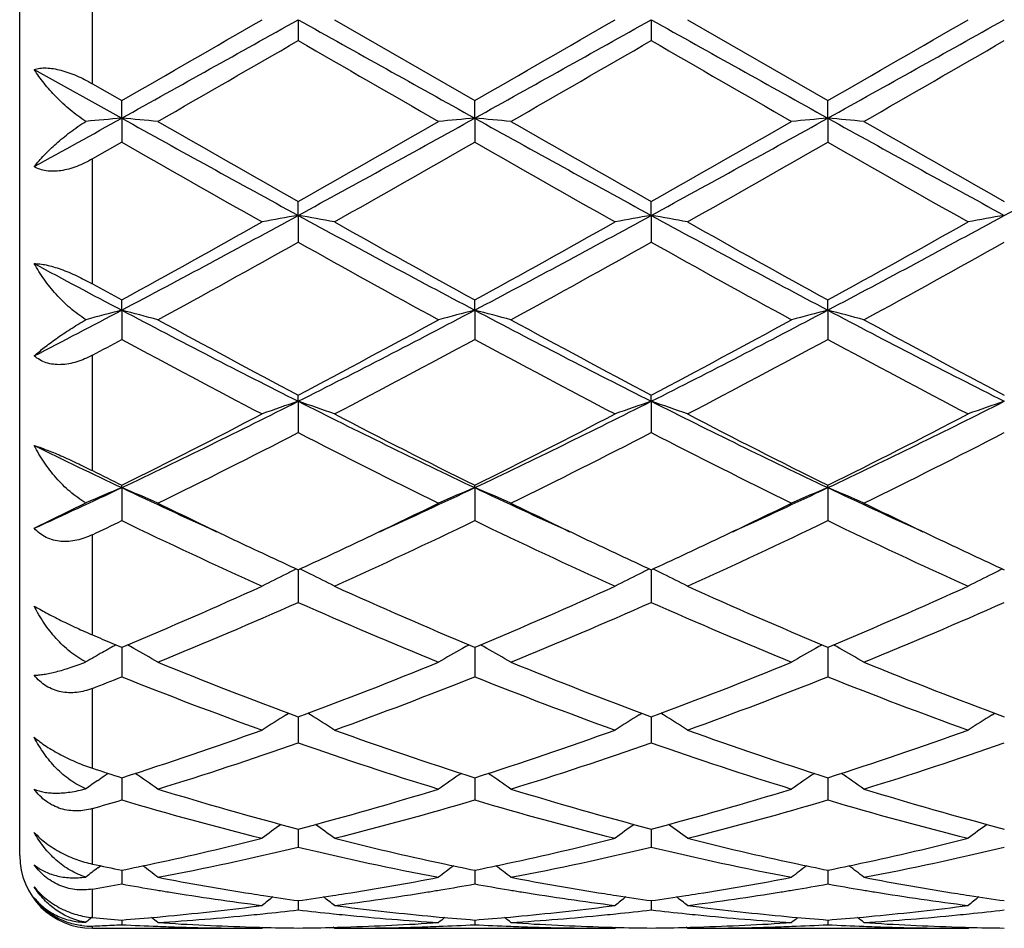
# Model space of a CAD drawing. Units: inches. Extents: x 5.5 to 16.4, y 6.6 to 11.9.
# Drawn here: x 13.5 to 13.8, y 9.1 to 9.4 of the extents above; entities that cross this region are included whole.
import ezdxf

# ---------------------------------------------------------------- set-up
doc = ezdxf.new("R2010")
doc.units = ezdxf.units.IN
doc.header["$LTSCALE"] = 1.21
doc.header["$MEASUREMENT"] = 0
doc.layers.get('0').update_dxf_attribs({"linetype": 'CONTINUOUS'})

msp = doc.modelspace()

# ---------------------------------------------------------------- linework, layer by layer
at = {"color": 7, "linetype": 'CONTINUOUS'}
for p, q in [((13.5126923427, 9.1271695021), (13.5126923427, 9.5871695021)), ((13.589353365, 9.3571695021), (13.5893533335, 9.3514225421)), ((13.5993082237, 9.3571695021), (13.6379371165, 9.3348960428)), ((13.686520964, 9.3571695021), (13.6865210037, 9.3514222712)), ((13.6964760924, 9.3571695021), (13.7351049646, 9.3348961367)), ((13.5166913856, 9.3434809809), (13.5407691906, 9.3300741301)), ((13.5326923427, 9.3395447757), (13.5407693217, 9.334896229)), ((13.5407691906, 9.3300741301), (13.5407693217, 9.334896229)), ((13.6379371405, 9.3300740991), (13.6379371165, 9.3348960428)), ((13.7351050503, 9.3300741146), (13.7351049646, 9.3348961367)), ((13.5407691906, 9.3300741301), (13.5407693217, 9.3234753293)), ((13.6379371405, 9.3300740991), (13.6379371165, 9.3234755143)), ((13.7351050503, 9.3300741146), (13.7351049646, 9.3234754207)), ((13.540769322, 9.3234753291), (13.5326923427, 9.3188605227)), ((13.589353365, 9.3033196083), (13.5893533335, 9.3071568409)), ((13.686520964, 9.3033196924), (13.6865210037, 9.3071571063)), ((13.589353365, 9.3033196083), (13.5893533335, 9.2959510974)), ((13.686520964, 9.3033196924), (13.6865210037, 9.2959508348)), ((13.5407691906, 9.2772420611), (13.5407693217, 9.2800456575)), ((13.6379371405, 9.2772419697), (13.6379371165, 9.2800454797)), ((13.7351050503, 9.2772420154), (13.7351049646, 9.2800455694)), ((13.5407691906, 9.2772420611), (13.5407693217, 9.2691974495)), ((13.6379371405, 9.2772419697), (13.6379371165, 9.2691976242)), ((13.7351050503, 9.2772420154), (13.7351049646, 9.2691975358)), ((13.589353365, 9.2521699729), (13.5893533335, 9.2539050633)), ((13.589353365, 9.2521699729), (13.5893533335, 9.2435493992)), ((13.686520964, 9.2521701371), (13.6865210037, 9.2539053101)), ((13.686520964, 9.2521701371), (13.6865210037, 9.2435491579)), ((13.5407691906, 9.2284178878), (13.5407693217, 9.2290623976)), ((13.5407691906, 9.2284178878), (13.5407693217, 9.2193308558)), ((13.6379371405, 9.2284177406), (13.6379371165, 9.2290622372)), ((13.6379371405, 9.2284177406), (13.6379371165, 9.2193310115)), ((13.7351050503, 9.2284178142), (13.7351049646, 9.2290623181)), ((13.7351050503, 9.2284178142), (13.7351049646, 9.2193309326)), ((13.5166913856, 9.2172294551), (13.5309105855, 9.2242037926)), ((13.5893533634, 9.2058315977), (13.5893533335, 9.1968450874)), ((13.6865209659, 9.2058318134), (13.6865210037, 9.1968448795)), ((13.5380769863, 9.1856304646), (13.5402180586, 9.1847332795)), ((13.5402180586, 9.1847332795), (13.5407693217, 9.1845029629)), ((13.540769212, 9.1845032507), (13.540769235, 9.182828224)), ((13.5407693217, 9.1845029629), (13.5413245682, 9.1847349205)), ((13.6373817822, 9.1847348347), (13.6379371165, 9.1845028278)), ((13.6379371165, 9.1845028278), (13.6384924974, 9.1847348586)), ((13.6379371365, 9.184503078), (13.6379371322, 9.1828281505)), ((13.7345496828, 9.1847348736), (13.7351049646, 9.184502896)), ((13.7351049646, 9.184502896), (13.735660409, 9.1847349575)), ((13.7351050364, 9.1845031682), (13.7351050214, 9.1828281806)), ((13.540769235, 9.182828224), (13.5407693217, 9.1763760673)), ((13.6379371322, 9.1828281505), (13.6379371165, 9.1763761962)), ((13.7351050214, 9.1828281806), (13.7351049646, 9.1763761308)), ((13.5860136086, 9.165908549), (13.586712613, 9.1663426736)), ((13.5893533565, 9.1653465081), (13.5893533545, 9.1647062762)), ((13.5926931942, 9.1659085423), (13.5919940981, 9.166342716)), ((13.6831810367, 9.1659087855), (13.6838801029, 9.1663429393)), ((13.6865209747, 9.1653466841), (13.6865209773, 9.1647064194)), ((13.6898608183, 9.1659087813), (13.6891618468, 9.1663428866)), ((13.7803489213, 9.1659085641), (13.7810480462, 9.1663427473)), ((13.5893533545, 9.1647062762), (13.5893533335, 9.1581801112)), ((13.6865209773, 9.1647064194), (13.6865210037, 9.1581799472)), ((13.5341757418, 9.1478197812), (13.5347361556, 9.1482040553)), ((13.5407692404, 9.1486017077), (13.5407693217, 9.1424870167)), ((13.6379371312, 9.1486016046), (13.6379371165, 9.1424871122)), ((13.7351050178, 9.1486016566), (13.7351049646, 9.1424870636)), ((13.589353344, 9.1327063783), (13.5893533335, 9.1294932939)), ((13.5893533498, 9.1344800612), (13.589353344, 9.1327063783)), ((13.6865209833, 9.1344801854), (13.6865209906, 9.1327064177)), ((13.6865209906, 9.1327064177), (13.6865210037, 9.129493182)), ((13.5341757418, 9.1237975116), (13.5349255066, 9.1243703005)), ((13.5407692694, 9.1231587153), (13.5407693217, 9.1193630422)), ((13.6379371259, 9.1231586408), (13.6379371165, 9.1193630997)), ((13.7351049989, 9.1231586792), (13.7351049646, 9.1193630704)), ((13.5893533424, 9.1147804543), (13.5893533335, 9.1122231125)), ((13.6865209925, 9.114780521), (13.6865210037, 9.1122230583)), ((13.5407693023, 9.1094497677), (13.5407693217, 9.1081636767)), ((13.63793712, 9.1094497413), (13.6379371165, 9.1081636932)), ((13.7351049773, 9.1094497548), (13.7351049646, 9.1081636846)), ((13.5326923427, 9.1071695021), (13.5793986715, 9.1071695021)), ((13.5793986715, 9.1071695021), (13.5797346218, 9.1074471357)), ((13.5993082237, 9.107169502), (13.5989722572, 9.1074471451)), ((13.5993082237, 9.1071695021), (13.676565618, 9.1071695021)), ((13.676565618, 9.1071695021), (13.6769016093, 9.1074471661)), ((13.6964760925, 9.107169502), (13.6961401216, 9.1074471543)), ((13.6964760924, 9.1071695021), (13.7737337323, 9.1071695021)), ((13.7737337323, 9.1071695021), (13.7740697149, 9.1074471536))]:
    msp.add_line(p, q, dxfattribs=at)
at = {"color": 9, "linetype": 'CONTINUOUS'}
for p, q in [((13.5326923427, 9.3395447757), (13.5326923427, 9.3747942289)), ((13.5326923427, 9.2844948469), (13.5326923427, 9.3188605227)), ((13.5326923427, 9.2330891287), (13.5326923427, 9.2648477887)), ((13.5326923427, 9.1879053186), (13.5326923427, 9.215464451)), ((13.5326923427, 9.1512091215), (13.5326923427, 9.1731867961)), ((13.5326923427, 9.1248406379), (13.5326923427, 9.1401348025)), ((13.5326923427, 9.1101220936), (13.5326923427, 9.1179658349)), ((13.5326923427, 9.1071695021), (13.5326923427, 9.107791538))]:
    msp.add_line(p, q, dxfattribs=at)
at = {"color": 7, "linetype": 'CONTINUOUS'}
for centre, radius, start, end in [((1.4924137688, 30.9908466773), 24.7861238541, 299.0840920834, 299.2126844083), ((2.7716950643, 28.0567291232), 21.5981477744, 299.9081475732, 300.0264380894), ((25.7277925098, 31.0650558898), 24.8711486725, 240.7873078329, 240.9154597826), ((2.6221141874, 28.4840933147), 22.0916298847, 299.9102212328, 300.0258677138), ((1.5390258332, 31.0813152912), 24.8897599067, 299.084563989, 299.21262021), ((25.8070593842, 31.033109644), 24.8345290398, 240.7873829086, 240.915724433), ((2.594849925, 28.7001092217), 22.3409212024, 299.9105907562, 300.0249472659), ((1.6267988678, 31.0981251821), 24.9090169595, 299.0846535403, 299.2126105285), ((4.0246586793, 25.9171808458), 19.1287148548, 299.8676466923, 300.0011663543), ((21.2392879618, 22.5918324406), 15.2914994064, 239.9818920506, 240.1489159068), ((4.2471604116, 25.6995580442), 18.8775811911, 299.8667031677, 300.0019976619), ((21.4186001507, 22.7347427555), 15.4563357598, 239.9832567561, 240.1484997239), ((4.358632165, 25.6743724976), 18.8486176807, 299.8671230557, 300.0026250148), ((9.3714550066, 16.8366621793), 8.586736569, 298.8650818883, 299.0486982358), ((13.7082888391, 7.4125991792), 1.9247786938, 94.9929520211, 95.2876030014), ((13.3732394392, 7.4126299711), 1.924748898, 84.7091591181, 85.006668601), ((17.0816634913, 15.7025787036), 7.290181547, 240.941177678, 241.3770853232), ((17.3685014772, 15.9814126525), 7.6699186, 240.148090843, 240.4802614697), ((10.1312599949, 15.4181729384), 7.021604324, 299.5045934821, 299.8674318748), ((10.0936096378, 15.7087684117), 7.2972596623, 298.6232982274, 299.0587801933), ((13.8054690916, 7.4125472263), 1.9248314894, 94.9931823274, 95.2906777779), ((13.4704188039, 7.412670138), 1.9247078592, 84.7093841573, 85.0069029614), ((17.1823122935, 15.7088813703), 7.297381546, 240.9413235455, 241.3767982493), ((17.4932852251, 16.0298708281), 7.7256930836, 240.1493444622, 240.4791135843), ((10.1958236956, 15.6996620485), 7.2868486299, 298.6227691381, 299.058875179), ((10.2376585006, 15.4020964519), 7.0030663421, 299.5036439942, 299.8674437044), ((13.9026446343, 7.4125013695), 1.924877852, 94.993289819, 95.2907772758), ((13.5676375977, 7.4132158477), 1.9241598071, 84.7093866137, 85.0069981289), ((17.2826228891, 15.7145497538), 7.3038628139, 240.9413710986, 241.3764590193), ((17.5997768404, 16.0460848), 7.7443965358, 240.14922535, 240.4781969555), ((10.2955211744, 15.6950458993), 7.281584866, 298.6226963587, 299.059118694), ((16.5963220943, 14.6593152658), 6.1487877321, 240.2025193873, 240.616465255), ((10.3234025187, 15.1152646245), 6.6731522312, 299.4002978869, 299.7817138724), ((16.6749302874, 14.6264711674), 6.1110629532, 240.2004969106, 240.6169920984), ((10.4047417029, 15.14316001), 6.7052254382, 299.4011186488, 299.7807096463), ((16.7656661471, 14.6152036838), 6.0980889705, 240.2003275092, 240.6177105567), ((11.5632257125, 13.0198313), 4.2329248067, 297.8514861419, 298.5978572668), ((13.7609389023, 8.3151855568), 1.0029209841, 99.8509556637, 100.4286823033), ((13.4177903502, 8.3152946623), 1.0028096339, 79.5714456026, 80.149245689), ((15.6183384101, 13.025111388), 4.2389284454, 241.4023937152, 242.1477035661), ((11.6567300042, 13.0266044713), 4.2406250583, 297.8524984466, 298.5975112153), ((13.8580797619, 8.3153152596), 1.0027887018, 99.850717446, 100.4285578438), ((13.5149509756, 8.3152748768), 1.0028304037, 79.5712432106, 80.1490473466), ((15.713696686, 13.0217586796), 4.2351186417, 241.4021740031, 242.1481582765), ((11.7530865534, 13.0281266407), 4.2423499142, 297.8525826632, 298.5972903977), ((13.9552551366, 8.3152566808), 1.0028476271, 99.8505719623, 100.4283599981), ((11.5701569412, 12.8671848902), 4.0927840193, 298.7824070134, 299.4012644885), ((15.736230805, 13.0965828685), 4.3553179038, 240.6169004574, 241.1984494224), ((11.6589874497, 12.8820596458), 4.1098354999, 298.7844312872, 299.4007120036), ((15.8275113032, 13.0860158915), 4.3432216589, 240.6161796187, 241.199347448), ((11.7520432389, 12.8894899213), 4.1183276141, 298.7847959721, 299.3998085172), ((11.6399791277, 12.7772466066), 3.9899220812, 298.6131003978, 299.246930912), ((15.4384584766, 12.5958091485), 3.782625145, 240.7355176115, 241.4040800262), ((11.7424418982, 12.7676749547), 3.9789837812, 298.6121745171, 299.2477408054), ((15.5404058413, 12.6045203516), 3.7925613032, 240.7368599705, 241.4036724315), ((11.8402381495, 12.7664644193), 3.9776203039, 298.6125825236, 299.2483644601), ((15.29894986, 12.6087535883), 3.7669839821, 241.7625888582, 242.1774785299), ((15.341579855, 12.5587609678), 3.7407075083, 241.0812871836, 241.2225287173), ((12.0637066882, 12.0770206939), 3.1655132331, 297.3228858719, 297.8145168972), ((13.7191020754, 8.5853114504), 0.7145422225, 104.4524479058, 105.270328595), ((13.3624098844, 8.5852632029), 0.7145955376, 74.7207083502, 75.5464661552), ((14.9209767877, 11.892171069), 2.9568271386, 242.1740840597, 243.2335039853), ((12.2561568837, 11.8952068704), 2.9602460876, 296.7672182345, 297.8254068725), ((13.8162907245, 8.5852637089), 0.7145935309, 104.4531015251, 105.2788566763), ((13.4595908933, 8.5852811394), 0.7145748208, 74.7213314527, 75.5471193198), ((15.0199479038, 11.8956734), 2.9607662699, 242.1748623498, 243.2328644366), ((12.3550293652, 11.8919328267), 2.9565549099, 296.7662958014, 297.8258098967), ((13.9134671696, 8.5852456091), 0.7146132324, 104.4534010832, 105.2791321351), ((13.5568130343, 8.5854783749), 0.7143703363, 74.7213380443, 75.5473839575), ((15.1182269295, 11.8977982058), 2.9631639981, 242.1750390752, 243.2321850819), ((14.9875753445, 11.9103230671), 3.0019296132, 241.4031993435, 242.2396475902), ((12.2441394613, 11.8113546973), 2.8896624356, 297.7442888283, 298.6132296261), ((15.0886990441, 11.9177127671), 3.010311184, 241.4044161516, 242.2385268036), ((12.3427587006, 11.8086935516), 2.8866312695, 297.7433809522, 298.6132366099), ((15.187183211, 11.9201140335), 3.0130494082, 241.4042989956, 242.2376484259), ((12.0838584006, 11.9648930828), 3.0642069743, 298.2178361417, 298.3893701288), ((14.8347469688, 11.6610010464), 2.7193937924, 241.5863914061, 242.5077911237), ((12.294509818, 11.7541367622), 2.8248397172, 297.509892125, 298.3968905186), ((14.9285255261, 11.6545420092), 2.7120999757, 241.5844361531, 242.5082998017), ((12.3890381417, 11.7591201557), 2.8304788546, 297.5106867686, 298.3959167596), ((15.0245226715, 11.6523624553), 2.7096259994, 241.5842781615, 242.5089894442), ((12.575695723, 11.2640113553), 2.2527777437, 295.3655979765, 296.741054065), ((13.7764863126, 8.6995337604), 0.5834599588, 108.7070608317, 109.7423592093), ((13.402242447, 8.6995875631), 0.5834019329, 70.2578770003, 71.2932936831), ((14.6042290458, 11.2664739613), 2.2555250398, 243.2594616823, 244.6332348844), ((12.6712765663, 11.2672161789), 2.2563536376, 295.3671497948, 296.7404214103), ((13.8736243642, 8.6996075785), 0.5833807191, 108.7066322753, 109.742137102), ((13.499401852, 8.6995748769), 0.5834167324, 70.2575155001, 71.2929362368), ((14.7005627533, 11.2647733208), 2.2536309205, 243.2589387359, 244.6338747258), ((12.7680861993, 11.2679650586), 2.2571837365, 295.3672241899, 296.7399855978), ((13.9707998445, 8.6995764), 0.5834125532, 108.7063697383, 109.7417836847), ((12.5658002102, 11.1948900643), 2.1943206656, 296.3795071473, 297.5110081344), ((14.6486599585, 11.2651857025), 2.2731826652, 242.5081609463, 243.600397885), ((12.6608237547, 11.1990483725), 2.1989988393, 296.3814170584, 297.5104929927), ((14.7443719255, 11.2623289547), 2.2699764346, 242.507473339, 243.6012516647), ((12.7569291386, 11.2011603682), 2.2013629109, 296.3817657423, 297.5096343311), ((12.6005866762, 11.1654705474), 2.1613515219, 296.0785527015, 297.2243641494), ((14.547884551, 11.1052129541), 2.0939372689, 242.757018456, 243.9397133358), ((12.6991545999, 11.1626857184), 2.1582348231, 296.0776730816, 297.2251272869), ((14.6463640891, 11.1078627972), 2.0968939158, 242.7582963863, 243.9393272046), ((12.7964950986, 11.1623008712), 2.1578134032, 296.078055325, 297.2257288655), ((14.4414135711, 11.1306902923), 2.1047091488, 243.9370318898, 244.664452717), ((14.4646459898, 11.0923252651), 2.0797347454, 243.3773976355, 243.6260349522), ((12.7331462767, 10.9349416418), 1.887982546, 294.5203956169, 295.3261425906), ((13.7385868539, 8.7519973274), 0.5158569359, 112.5490297981, 113.7398795518), ((13.34290109, 8.7519143296), 0.5159529302, 66.247108857, 67.4493317861), ((14.3431478999, 10.9236375303), 1.8755215887, 244.6709432352, 245.5506350163), ((12.8345536493, 10.9258328882), 1.8779358927, 294.4495368161, 295.3281083624), ((13.8357960817, 8.7519212444), 0.5159428956, 112.550029584, 113.7522653991), ((13.4400850937, 8.7519303737), 0.5159318203, 66.2480124907, 67.4502887319), ((14.4413969315, 10.9260252757), 1.8781424278, 244.672298543, 245.5507531095), ((12.9328010487, 10.923499029), 1.8753645074, 294.4490646606, 295.3288030598), ((13.9329741574, 8.7519071405), 0.5159598876, 112.5504684064, 113.7526648452), ((13.5373132561, 8.7520664846), 0.5157830775, 66.2480215715, 67.4506750644), ((14.5396507223, 10.9283540324), 1.8807118026, 244.6727462924, 245.5500450981), ((14.3705332009, 10.9009457664), 1.8664656121, 243.9451605032, 244.6584173853), ((12.8184878159, 10.8795224523), 1.8426889538, 295.3368095573, 296.0592976316), ((14.4694410766, 10.9045962287), 1.8705092775, 243.9463975541, 244.6581242616), ((12.9168799017, 10.8769900762), 1.8398762504, 295.3361496324, 296.0596954867), ((14.567458729, 10.9063332784), 1.8724429139, 243.9463907674, 244.6574213961), ((12.7447153543, 10.8719303436), 1.8343355712, 295.4403247613, 295.7200266412), ((14.2767589555, 10.7454691449), 1.6943372802, 244.2540232613, 245.6956898291), ((12.8832732634, 10.7854386486), 1.7384506503, 294.3230572467, 295.7281280572), ((14.3727969368, 10.7430031119), 1.6916251433, 244.2522073893, 245.6961616606), ((12.9795803502, 10.7872884314), 1.7404907818, 294.3237974814, 295.7272195292), ((14.469578846, 10.7421933623), 1.6907282047, 244.252068155, 245.6967955397), ((14.30906402, 10.7715638343), 1.7232241702, 244.6642981594, 245.3134655235), ((12.8780770715, 10.7534471557), 1.7032405763, 294.6832688882, 295.3400137524), ((14.4067690075, 10.7726827664), 1.7244650557, 244.6640958164, 245.3127686571), ((12.9751946812, 10.7536057455), 1.7034053853, 294.6825742754, 295.3393111836), ((14.5037711162, 10.7722874406), 1.7240368417, 244.6635041426, 245.312289195), ((13.8006704161, 8.7721177195), 0.4828628298, 116.0158860235, 116.3945695729), ((13.3780560408, 8.7721497204), 0.4828254229, 63.605831154, 63.9845565426), ((13.8978092288, 8.7721666182), 0.4828064767, 116.0153469899, 116.3940974626), ((13.4752188437, 8.7721488387), 0.4828285267, 63.6053752411, 63.9840952399), ((13.9949902493, 8.7721328349), 0.4828424196, 116.01500484, 116.3937209379), ((13.7983209204, 8.7768252938), 0.477601533, 116.3931519968, 117.2825210434), ((13.3804173529, 8.7768807835), 0.477537833, 62.7177731662, 63.6072704566), ((13.8954530414, 8.7768876882), 0.4775301162, 116.3926751124, 117.2822389398), ((13.4775730516, 8.7768655736), 0.4775569295, 62.7173119299, 63.6068101679), ((13.9926267265, 8.7768686839), 0.4775495601, 116.3922943743, 117.2817878298), ((12.9775849923, 10.5327407624), 1.4611372486, 292.6948094269, 294.3230084845), ((14.2156381881, 10.5660855671), 1.4975013579, 245.6963622112, 247.285003034), ((13.0739717788, 10.5344957031), 1.4630577498, 292.6965145974, 294.3225419111), ((14.3122847592, 10.5648915486), 1.4961986052, 245.6957370157, 247.2857616936), ((13.1707593705, 10.535385432), 1.4640252346, 292.6968122148, 294.3217706472), ((13.0045265844, 10.5164446819), 1.4433867865, 292.2354296656, 293.902202885), ((14.1614471691, 10.4865381268), 1.4108860664, 246.0784456313, 247.7836058678), ((13.1022026572, 10.5152549073), 1.4420932461, 292.2346344393, 293.9028856048), ((14.2590962616, 10.4876935433), 1.4121376344, 246.0796028, 247.7832583917), ((13.199436894, 10.5150708566), 1.4418978841, 292.2349720882, 293.9034407125), ((14.0838862784, 10.4850866682), 1.4094304553, 246.9785537578, 247.2161817699), ((13.7633277729, 8.7828098103), 0.4605809463, 119.3664258082, 119.6552111356), ((13.7639720035, 8.7816651184), 0.4618944731, 119.1219991318, 119.3664380595), ((13.3175085057, 8.7815934429), 0.4619851906, 60.6270665152, 60.8771054215), ((13.3190044007, 8.7842351745), 0.4589493405, 59.6759607771, 60.6280455903), ((13.859678412, 8.7842638849), 0.4589126636, 119.3711884069, 120.3233101624), ((13.8612254355, 8.7815315915), 0.4620525114, 119.1221465473, 119.3721896079), ((13.4146558248, 8.7815380045), 0.4620435241, 60.6281788284, 60.8782259009), ((13.4162086885, 8.7842804487), 0.4588919659, 59.6770119061, 60.6291964261), ((13.9568737121, 8.7842243496), 0.458960604, 119.3717356454, 120.3237667155), ((13.9583684296, 8.7815844672), 0.461994265, 119.1226420664, 119.3727013523), ((13.5118995417, 8.7816675515), 0.4618935599, 60.6284863677, 60.8786247846), ((13.5134410559, 8.7843899854), 0.4587650065, 59.677025175, 60.6294968519), ((13.7621856976, 8.784809044), 0.4582784997, 119.6547979575, 120.3088261903), ((14.0304344643, 10.354892914), 1.2686896178, 247.7829988339, 249.6553337884), ((13.1569095671, 10.3327080395), 1.2448858117, 290.326918634, 292.235045609), ((14.1280746553, 10.3561075993), 1.2699926459, 247.784000644, 249.6543954465), ((13.254247999, 10.3322915234), 1.2444357524, 290.3262105405, 292.2350363048), ((14.2253937675, 10.3564711997), 1.2703863228, 247.783899017, 249.653703366), ((13.0663799672, 10.3659672572), 1.28069218, 291.352799032, 291.7412984918), ((13.9887047411, 10.2981251976), 1.2078771676, 248.232249169, 250.1923230256), ((13.1817452956, 10.3198513248), 1.2311158954, 289.8265787287, 291.7496327022), ((14.0854412727, 10.296955647), 1.2066309608, 248.2306699367, 250.1927328631), ((13.2785867179, 10.3207156826), 1.2320397395, 289.8272264428, 291.748836304), ((14.1824649188, 10.2965882025), 1.2062363011, 248.2305591582, 250.1932748289), ((13.8236681029, 8.7840198604), 0.4497984316, 121.8945626739, 122.8924777594), ((13.3550714083, 8.7840654418), 0.4497424446, 57.1078577711, 58.1059065765), ((13.920795506, 8.7840764407), 0.4497294471, 121.8940260132, 122.8921621172), ((13.4522248975, 8.7840506708), 0.4497626567, 57.1073414692, 58.1053880529), ((14.0179691095, 8.784060654), 0.449745684, 121.8935968779, 122.891657129), ((13.2124550352, 10.1794741254), 1.0818909955, 287.6657403755, 289.8262390352), ((13.9726379567, 10.1982713703), 1.1017400699, 250.1928921833, 252.3144417807), ((13.3093382802, 10.1802807056), 1.0827459888, 287.6671338149, 289.8258854697), ((14.0696090502, 10.1976952016), 1.1011313099, 250.1923664511, 252.3150871932), ((13.4063604297, 10.1807215607), 1.0832102193, 287.6674008805, 289.8252397062), ((13.23519282, 10.1710160065), 1.0729707449, 287.1018865859, 289.2733104735), ((13.9379579523, 10.154098107), 1.0551672068, 250.708246045, 252.9162970076), ((13.3325528404, 10.17043411), 1.0723581259, 287.1012262033, 289.2738685593), ((14.0353077979, 10.154672049), 1.0557692629, 250.7092080366, 252.9160107894), ((13.4297482677, 10.1703284405), 1.0722491152, 287.1014948735, 289.2743443824), ((13.859629016, 10.1501623419), 1.0510923484, 251.8778015364, 252.3404569709), ((13.7871891434, 8.7794330867), 0.4469055139, 124.0332284227, 124.3947357275), ((13.294277633, 8.7793551844), 0.4470099853, 54.9919839051, 55.9674757561), ((13.8843977777, 8.7793887798), 0.4469647064, 124.0316379224, 125.0072360501), ((13.3914893279, 8.7794021029), 0.4469465186, 54.9931157177, 55.9687710697), ((13.9815984779, 8.7793486804), 0.4470163453, 124.0322504726, 125.0077269147), ((13.4887284698, 8.7795032297), 0.4468229766, 54.9931300841, 55.9690828935), ((13.7871224526, 8.7795307356), 0.4467872643, 124.4818921118, 124.9914245839), ((13.8376466208, 10.0790837326), 0.9766909262, 252.9161505941, 255.2726940904), ((13.3446946042, 10.0663216148), 0.9634241507, 284.711202394, 287.1001842756), ((13.9349873737, 10.0796917084), 0.9773228099, 252.9169435586, 255.2719396585), ((13.4419213091, 10.0661317929), 0.9632254408, 284.7106751702, 287.1001633443), ((14.0322082013, 10.0798580852), 0.9774973126, 252.9168583946, 255.271417636), ((13.2618565238, 10.0851681794), 0.983076866, 285.9917004812, 286.4820013069), ((13.8086761514, 10.046600879), 0.9429718692, 253.4944012044, 255.9278531918), ((13.3666372277, 10.0589949254), 0.9558191262, 284.0888200341, 286.4895340588), ((13.9056888412, 10.0460068835), 0.9423581927, 253.4931807436, 255.9281694392), ((13.4636873853, 10.059429193), 0.9562689847, 284.0893268275, 286.4889093558), ((14.0028070324, 10.0458351512), 0.9421794757, 253.4931095802, 255.9285750745), ((13.8465806678, 8.7734390443), 0.4471018206, 125.8670771614, 126.6972357682), ((13.3321638673, 8.773484927), 0.4470425384, 53.3031180781, 54.1334066163), ((13.9437028768, 8.77349475), 0.447030421, 125.8665532315, 126.6969048652), ((13.4293143894, 8.773468727), 0.4470658938, 53.3025762389, 54.1328364883), ((14.0408754206, 8.7734818873), 0.4470433814, 125.8660684085, 126.6963749063), ((13.3647050678, 9.9880923688), 0.882673209, 282.1114447812, 284.0773231853), ((13.8159263224, 9.9963581587), 0.8911588723, 255.9319221079, 257.8790494972), ((13.4617661368, 9.9885333886), 0.8831267369, 282.1122240879, 284.0770265675), ((13.9130301988, 9.9960790364), 0.8908725667, 255.9315507248, 257.8793066474), ((13.5588931125, 9.9887240352), 0.8833216644, 282.1122416448, 284.0766070945), ((13.5326923427, 9.1271695021), 0.02, 180, 270), ((13.3875407937, 9.9752811056), 0.8695316688, 280.816668304, 283.4203488721), ((13.7891771627, 9.9660134582), 0.8600555491, 256.5652245795, 259.1975783546), ((13.4847705711, 9.9749957342), 0.8692397841, 280.8162020966, 283.4207308806), ((13.8864028218, 9.9663000452), 0.8603478756, 256.5659044608, 259.197379622), ((13.5819489156, 9.9749285616), 0.8691718969, 280.8163747274, 283.4210875063), ((13.7115567626, 9.9636933303), 0.8577099278, 257.9633582769, 258.5144798851), ((13.3703280323, 9.9621189165), 0.8560981162, 281.4837986234, 282.1082179559), ((13.8088366154, 9.9642682231), 0.8582956859, 257.8919689113, 258.5147917543), ((13.4674801861, 9.9621343807), 0.8561164493, 281.4846175189, 282.1090373196), ((13.9059861403, 9.9642070825), 0.8582320887, 257.8923129078, 258.5151773334), ((13.5645902039, 9.9624028686), 0.8563910434, 281.484833068, 282.1090729843), ((13.8071793828, 8.7672232996), 0.4490836855, 127.4387245409, 127.9652426029), ((13.274282128, 8.7671465449), 0.4491910548, 52.0175606496, 52.6839249991), ((13.9043825385, 8.7671897735), 0.449131316, 127.3151768745, 127.9816397973), ((13.3715060295, 8.7672032135), 0.4491120183, 52.0187272786, 52.6852325853), ((14.0015932872, 8.7671413788), 0.4491958065, 127.3157866568, 127.9821449321), ((13.4687493701, 8.7672992916), 0.4489900324, 52.0187423141, 52.685448074), ((13.3965395128, 9.9290829497), 0.8224649336, 279.5287458002, 280.0997754422), ((13.6846752341, 9.9272859436), 0.8206389747, 259.9004863629, 260.5644209565), ((13.7053392794, 9.9318230164), 0.8252381152, 259.2012848509, 261.0163715704), ((13.4741355633, 9.9274169319), 0.8207660788, 278.9786584146, 280.8036475999), ((13.4937547462, 9.9288482262), 0.8222254717, 279.436733698, 280.099389978), ((13.7818072897, 9.9270213396), 0.820372147, 259.8997023816, 260.5638680353), ((13.8025715007, 9.9322020135), 0.8256224234, 259.2018384125, 261.016095976), ((13.5713389133, 9.9272224139), 0.820568371, 278.9783462438, 280.8037647701), ((13.5909126728, 9.9289314718), 0.8223091959, 279.4364692979, 280.0990530862), ((13.8789374936, 9.9267968875), 0.8201446003, 259.8995419271, 260.5639135012), ((13.899765179, 9.9323341634), 0.8257570109, 259.2018182001, 261.0157738723), ((13.6836544258, 9.9211653183), 0.8144338083, 260.5646735734, 260.8145800087), ((13.6810790763, 9.9046215075), 0.7976910431, 260.8075005417, 262.67667451), ((13.7024852632, 9.9144627217), 0.8076451254, 261.0240444308, 261.2636267672), ((13.476213738, 9.914490698), 0.8076739031, 278.7366245107, 278.9761502135), ((13.4970786162, 9.9084011745), 0.8015098864, 277.3278243537, 279.1881027469), ((13.4951050465, 9.9208089703), 0.8140736161, 279.1857814122, 279.4357537662), ((13.7807591691, 9.9207373547), 0.8140013535, 260.5641278478, 260.8140929212), ((13.7782148147, 9.9043959298), 0.7974633275, 260.8071241377, 262.6768325417), ((13.7996712947, 9.9145611612), 0.8077451047, 261.02389042, 261.2633501732), ((13.5733817909, 9.9145150733), 0.8076979153, 278.7363498278, 278.9758829874), ((13.5942221114, 9.9085611563), 0.8016716704, 277.3280937515, 279.1879698874), ((13.5922273032, 9.9211043181), 0.8143724206, 279.1856058381, 279.4355160865), ((13.8778990986, 9.9205711924), 0.8138329024, 260.5641710811, 260.8141540385), ((13.8753776248, 9.9043763931), 0.7974432741, 260.8072452435, 262.6770316118), ((13.8968312249, 9.9144894043), 0.8076730165, 261.0236676811, 261.2631513146), ((13.8627243027, 8.7621277913), 0.4513224365, 128.4002696913, 128.8856161253), ((13.7016679783, 9.9091218595), 0.8022420938, 261.2633830752, 261.9520995349), ((13.4772602203, 9.9075984317), 0.800702655, 278.0474662237, 278.7375221699), ((13.3160233525, 8.7621737558), 0.4512610697, 51.1147485869, 51.6001745954), ((13.9598423362, 8.762184212), 0.4512478126, 128.3998146647, 128.8852790349), ((13.7988445622, 9.9091587278), 0.8022797812, 261.2631036134, 261.9518371796), ((13.5744180161, 9.9076901314), 0.8007947683, 278.047247931, 278.7372387133), ((13.4131712544, 8.7621559263), 0.4512874828, 51.1141963684, 51.5996006817), ((14.0570135646, 8.7621735748), 0.4512580475, 128.39929628, 128.8847389628), ((13.8959992304, 9.9090527142), 0.8021730346, 261.2629031862, 261.9517099828), ((13.48027305, 9.8843834739), 0.7772924458, 275.4165587157, 277.3266990565), ((13.5005827293, 9.8803523256), 0.7732414333, 275.632658107, 275.8682546344), ((13.5000951382, 9.8850054921), 0.7779200675, 275.8689388411, 276.5886026679), ((13.6784930318, 9.8839005704), 0.7768088469, 263.4107287664, 264.1314382602), ((13.6781173372, 9.8802711551), 0.7731600395, 264.1316331437, 264.3672031994), ((13.6987843723, 9.8875192071), 0.7804472795, 262.6771349871, 264.5795648612), ((13.577422161, 9.8845352934), 0.7774453003, 275.4168107602, 277.326575891), ((13.5977606182, 9.8802440562), 0.7731327588, 275.632737464, 275.8682690132), ((13.5972701183, 9.8849249186), 0.7778392411, 275.8689577695, 276.5887483041), ((13.7756612666, 9.8839347113), 0.7768428809, 263.4109768006, 264.1316695353), ((13.7752896842, 9.8803448741), 0.7732338647, 264.1318622283, 264.3674249108), ((13.7959399541, 9.8874032187), 0.7803306711, 262.6769442862, 264.5796309437), ((13.6745823718, 9.8846188092), 0.7775291421, 275.4167776273, 277.3263687316), ((13.6949288666, 9.8802164943), 0.7731052748, 275.6329255382, 275.8684683368), ((13.6944332411, 9.8849461026), 0.7778607717, 275.8691643142, 276.5889156509), ((13.8186152487, 8.7586019529), 0.4532405387, 129.1376980411, 129.4031187226), ((13.6002039858, 9.8731547802), 0.7660135134, 264.9437478735, 265.5499721305), ((13.4813693042, 9.872826436), 0.7656834709, 274.4493494699, 275.1867612756), ((13.2627108465, 8.7583641402), 0.4535586031, 50.579574816, 50.8632496362), ((13.4810365989, 9.8765753473), 0.7694471091, 275.1861977461, 275.4148398529), ((13.5012236289, 9.873668257), 0.7665267338, 273.7025382017, 275.6340212944), ((13.599492454, 9.8630012389), 0.7558348129, 266.3004987567, 268.2550143331), ((13.6773033852, 9.8714731457), 0.7643246228, 264.3631907901, 266.3002526561), ((13.5792677747, 9.86186924), 0.7547016981, 271.7435028137, 273.7009661133), ((13.6976821414, 9.8766732685), 0.7695457232, 264.5849819885, 264.8135450152), ((13.91593448, 8.7584284721), 0.4534701424, 129.1358916125, 129.4196284315), ((13.6974091092, 9.873640319), 0.76650051, 264.8133764059, 265.5500064055), ((13.5785373859, 9.872769074), 0.7656262847, 274.449660929, 275.1871460435), ((13.3599547174, 8.758441789), 0.4534504739, 50.5807451391, 50.8645013228), ((13.5781907139, 9.8766750408), 0.7695475978, 275.1865591295, 275.4150901534), ((13.5984021686, 9.87355354), 0.766411579, 273.7023096827, 275.6341004434), ((13.6966658485, 9.8631207754), 0.755954445, 266.3006793423, 268.2549033817), ((13.7744806359, 9.8715978903), 0.7644497082, 264.3634253148, 266.3001595174), ((13.6764372847, 9.8618418318), 0.7546742456, 271.7434575293, 273.7009814208), ((13.7948380004, 9.8765625006), 0.7694343383, 264.5850659615, 264.8136946129), ((14.0131627903, 8.758361287), 0.4535603794, 129.1364556034, 129.4201306257), ((13.7945748192, 9.8736388801), 0.7664988968, 264.8135319926, 265.5501573311), ((13.6756975737, 9.8728512717), 0.7657088162, 274.4497552864, 275.1871848025), ((13.4571978283, 8.7585327385), 0.4533326314, 50.5807622914, 50.8646011048), ((13.6753496717, 9.8767710872), 0.7696440325, 275.1865957495, 275.4150616951), ((13.695575218, 9.8734762965), 0.7663341821, 273.7023190843, 275.6342976786), ((13.7938352131, 9.8631365214), 0.7559702348, 266.3006665294, 268.2548421424), ((13.5319338763, 9.1264241587), 0.0186480515, 263.4058633515, 272.3310165368), ((13.5020259507, 9.8611725129), 0.7540048547, 272.3309393762, 272.5357096485), ((13.5019932476, 9.8619104968), 0.7547435629, 272.5357112553, 272.7403140142), ((13.5019547587, 9.8627141964), 0.7555481836, 272.7403155792, 272.944736131), ((13.5795313833, 9.8616911037), 0.7545237446, 267.0552542761, 267.8086212657), ((13.5794742689, 9.8602298084), 0.7530613341, 267.8087122953, 268.0345292811), ((13.5794012153, 9.8577182888), 0.7505487866, 268.0335271485, 269.9998058101), ((13.5993436022, 9.8590630343), 0.7518939025, 268.2572135477, 268.4804483505), ((13.5993211433, 9.8581694065), 0.7509999934, 268.4803532699, 269.2395070482), ((13.579385744, 9.8581318925), 0.7509624798, 270.760514135, 271.5197231377), ((13.579363009, 9.8590364463), 0.7518673184, 271.5196269113, 271.7428168175), ((13.5992983536, 9.8581375726), 0.7509680705, 270.0007530484, 271.9659451771), ((13.599235649, 9.8601089206), 0.7529404093, 271.9655677091, 272.1913704257), ((13.5991574586, 9.862042273), 0.7548753376, 272.1916897491, 272.9447103518), ((13.6766953233, 9.8615530362), 0.7543856448, 267.0550078849, 267.808531581), ((13.6766376504, 9.8600775841), 0.7529090665, 267.8086237317, 268.03440294), ((13.6765679582, 9.8576883941), 0.7505188919, 268.0334641939, 269.9998213421), ((13.6965121931, 9.859055831), 0.7518867072, 268.257173801, 268.4803087994), ((13.6964892241, 9.8581419375), 0.750972526, 268.4802114479, 269.2394479016), ((13.6765525514, 9.8581856383), 0.7510162261, 270.7605255319, 271.5196953188), ((13.6765299612, 9.8590845113), 0.751915382, 271.5195995836, 271.7427912464), ((13.6964657458, 9.8581517993), 0.7509822972, 270.0007893923, 271.9659156346), ((13.6964008744, 9.8601935823), 0.7530251039, 271.9655192125, 272.1913299294), ((13.6963238451, 9.8620984342), 0.7549315082, 272.1916439769, 272.944602128), ((13.7738606206, 9.8614945855), 0.7543271486, 267.0549733091, 267.8085798666), ((13.7738041549, 9.8600500048), 0.7528814653, 267.8086701455, 268.034420198), ((13.7737360201, 9.8577144137), 0.7505449115, 268.033503064, 269.999825355), ((13.7936790824, 9.8590083399), 0.7518392139, 268.2571541681, 268.48030599), ((13.7936561831, 9.8580973235), 0.7509279106, 268.4802091281, 269.2394707032)]:
    msp.add_arc(centre, radius, start, end, dxfattribs=at)
for points, knots in [([(13.5166913856, 9.3434809809), (13.5171909666, 9.343640728), (13.5182902907, 9.3438669127), (13.5200650501, 9.3439284744), (13.5220166394, 9.3437290825), (13.524093639, 9.3432803784), (13.5262438743, 9.3426069033), (13.5291680725, 9.3414422416), (13.5313003019, 9.3403465137), (13.5326923427, 9.3395447754)], [0, 0, 0, 0, 0.0932166951, 0.1980996149, 0.3145136529, 0.4409632802, 0.5751346096, 0.7145005585, 1, 1, 1, 1]), ([(13.5309105855, 9.329187287), (13.5294023985, 9.3301609162), (13.5265486439, 9.3322728064), (13.522715488, 9.335806776), (13.5194106091, 9.3395320487), (13.5175242987, 9.3421595056), (13.5166913856, 9.3434809809)], [0, 0, 0, 0, 0.2652731743, 0.5231706761, 0.7691712373, 1, 1, 1, 1]), ([(13.5166913856, 9.3167512578), (13.5175444831, 9.3178343279), (13.5194716698, 9.3200198701), (13.5227753448, 9.3231799807), (13.5266081356, 9.3263117419), (13.5294216743, 9.328255923), (13.5309105855, 9.329187287)], [0, 0, 0, 0, 0.218028851, 0.4599731439, 0.7222705765, 1, 1, 1, 1]), ([(13.5326923427, 9.3188605227), (13.5313132637, 9.3180736725), (13.5291851003, 9.3170355495), (13.5262461224, 9.3160593841), (13.5240886462, 9.3155866058), (13.5220009829, 9.3153978963), (13.5200358778, 9.3155166359), (13.5182482644, 9.3159498383), (13.5171754566, 9.3164545241), (13.5166913856, 9.3167512578)], [0, 0, 0, 0, 0.2825021048, 0.4190612766, 0.550292694, 0.6745954368, 0.7908673727, 0.8989777522, 1, 1, 1, 1]), ([(13.5166913856, 9.2900606148), (13.5172049117, 9.2900660038), (13.5183171546, 9.2899941205), (13.5200775123, 9.2896920833), (13.5220185674, 9.289191043), (13.5240888981, 9.2885075229), (13.5262351363, 9.2876675492), (13.5291421058, 9.2863755642), (13.5312839288, 9.2852729203), (13.5326923427, 9.2844948466)], [0, 0, 0, 0, 0.0901492785, 0.1950546848, 0.3131425411, 0.4417128513, 0.5775554779, 0.7175482751, 1, 1, 1, 1]), ([(13.5309105855, 9.274626002), (13.5293869884, 9.2755907747), (13.5264995148, 9.2777641654), (13.5226669096, 9.2815263817), (13.5193636577, 9.2856315011), (13.5175100771, 9.2885673137), (13.5166913856, 9.2900606148)], [0, 0, 0, 0, 0.25538566, 0.5096358914, 0.7588281913, 1, 1, 1, 1]), ([(13.5166913856, 9.2646712317), (13.5175723394, 9.2654543251), (13.5195457481, 9.2670776064), (13.5228430729, 9.2695192126), (13.5266732167, 9.2720972765), (13.5294427654, 9.273783271), (13.5309105855, 9.274626002)], [0, 0, 0, 0, 0.2034269632, 0.4406749566, 0.7078895553, 1, 1, 1, 1]), ([(13.5326923427, 9.2648477887), (13.5319991784, 9.2644758581), (13.5305947924, 9.2637954903), (13.5284266377, 9.2629904281), (13.5262402866, 9.2624461319), (13.524073896, 9.2622002829), (13.5219753226, 9.2622860695), (13.5200010408, 9.2627237262), (13.5182110535, 9.2635111093), (13.5171649755, 9.2642566076), (13.5166913856, 9.2646712317)], [0, 0, 0, 0, 0.1386424576, 0.2746121057, 0.4069243043, 0.5347733214, 0.657592514, 0.7754159295, 0.8890632663, 1, 1, 1, 1]), ([(13.5166913856, 9.2400053686), (13.5172077696, 9.2398508148), (13.5183169979, 9.2394875921), (13.5200712337, 9.2388425309), (13.5220084302, 9.2380664839), (13.5248169677, 9.2368651149), (13.5284019591, 9.2352105383), (13.53126625, 9.2338039532), (13.5326923427, 9.2330891285)], [0, 0, 0, 0, 0.0926707196, 0.2005973587, 0.3212951199, 0.4514125665, 0.7257417855, 1, 1, 1, 1]), ([(13.5309105855, 9.2242037926), (13.529377251, 9.2251071197), (13.5264636394, 9.2272268548), (13.5226299754, 9.2310313534), (13.5193283576, 9.2353116198), (13.5174998459, 9.2384127135), (13.5166913856, 9.2400053686)], [0, 0, 0, 0, 0.2481674266, 0.4994888396, 0.7509313795, 1, 1, 1, 1]), ([(13.5326923427, 9.215464451), (13.5313217627, 9.2148125063), (13.5291773726, 9.2140340887), (13.5262272545, 9.2135831955), (13.5240526261, 9.2135801158), (13.5219477855, 9.2139400213), (13.5199724095, 9.2146758534), (13.5181879288, 9.2157736155), (13.517159751, 9.2167170228), (13.5166913856, 9.2172294551)], [0, 0, 0, 0, 0.2632585564, 0.3911355766, 0.5162238622, 0.6387929671, 0.7595562081, 0.8795827486, 1, 1, 1, 1]), ([(13.5166913856, 9.1958252213), (13.5172001496, 9.1955229715), (13.5182964706, 9.194893766), (13.5207365569, 9.1935618162), (13.52411577, 9.1918317327), (13.5283480381, 9.1898078315), (13.5312498719, 9.1885182425), (13.5326923427, 9.1879053184)], [0, 0, 0, 0, 0.0993789493, 0.2122501828, 0.4668257831, 0.7367985009, 1, 1, 1, 1]), ([(13.5309105855, 9.1804490392), (13.5293750668, 9.1812405839), (13.5264441799, 9.1831895467), (13.5226050702, 9.1868480037), (13.5193027981, 9.1910905868), (13.5174924094, 9.1942094137), (13.5166913856, 9.1958252213)], [0, 0, 0, 0, 0.2437791391, 0.4928565451, 0.7455058829, 1, 1, 1, 1]), ([(13.5166913856, 9.1768048568), (13.5171196484, 9.1768113664), (13.5180301775, 9.1768676957), (13.5194667699, 9.1770552005), (13.5210502003, 9.1773513431), (13.5234509566, 9.1779154414), (13.5267742664, 9.178909391), (13.5294779677, 9.1798917539), (13.5309105855, 9.1804490392)], [0, 0, 0, 0, 0.0871652735, 0.1854263864, 0.2946812816, 0.414850321, 0.6871679254, 1, 1, 1, 1]), ([(13.5326923427, 9.1731867961), (13.5319981845, 9.1729154359), (13.530585965, 9.172451702), (13.5284076667, 9.1720300279), (13.5262090429, 9.1719231733), (13.5240309491, 9.1721654305), (13.5219260654, 9.1727813671), (13.519955392, 9.1737747674), (13.5181780857, 9.1751221474), (13.5171581862, 9.1762177059), (13.5166913856, 9.1768048568)], [0, 0, 0, 0, 0.1266959768, 0.2519904334, 0.3760745569, 0.4994549182, 0.6228000846, 0.7469031168, 0.8724904811, 1, 1, 1, 1]), ([(13.5166913856, 9.1597355499), (13.5171893018, 9.1593077988), (13.5182682331, 9.1584507475), (13.5200275812, 9.1572219254), (13.5219697502, 9.1560151741), (13.5247408661, 9.1544735502), (13.5283003357, 9.1527913676), (13.5312380265, 9.1516850773), (13.5326923427, 9.1512091213)], [0, 0, 0, 0, 0.1080185507, 0.2265359204, 0.3529628007, 0.4841120887, 0.7481929359, 1, 1, 1, 1]), ([(13.5309105855, 9.1455557877), (13.5293822433, 9.1461915865), (13.5264460975, 9.147857687), (13.5232509669, 9.1506200414), (13.520963552, 9.153157199), (13.5188442352, 9.1559178573), (13.5174872673, 9.1581730585), (13.5166913856, 9.1597355499)], [0, 0, 0, 0, 0.2426555473, 0.490202331, 0.6159771997, 0.7429495758, 1, 1, 1, 1]), ([(13.5166913856, 9.1454244949), (13.5175575119, 9.1450485567), (13.518998924, 9.1446557552), (13.5210359895, 9.1444054625), (13.5227659004, 9.1443455375), (13.5246296168, 9.1444249942), (13.5273789574, 9.1447334429), (13.5294831348, 9.1451781734), (13.5309105855, 9.1455557877)], [0, 0, 0, 0, 0.1960233614, 0.3064993494, 0.4259762037, 0.5548675665, 0.6934544079, 1, 1, 1, 1]), ([(13.5326923427, 9.1401348025), (13.5319946489, 9.1399348666), (13.5305726059, 9.1396180147), (13.5283911717, 9.1394279227), (13.5261910241, 9.1395562345), (13.5240143128, 9.1400311025), (13.5219140638, 9.1408690656), (13.5199498129, 9.1420656814), (13.5181781402, 9.1435916934), (13.5171590398, 9.144789196), (13.5166913856, 9.1454244949)], [0, 0, 0, 0, 0.1209746075, 0.2420977056, 0.3638603279, 0.486920103, 0.6118476106, 0.7390238237, 0.8685098482, 1, 1, 1, 1]), ([(13.5166913856, 9.1335460413), (13.5176964307, 9.1324595868), (13.5200194787, 9.1304123862), (13.5239814116, 9.1279193873), (13.5282664508, 9.1260123264), (13.5312341567, 9.1251515511), (13.5326923427, 9.1248406377)], [0, 0, 0, 0, 0.2404384369, 0.4998566439, 0.7577858528, 1, 1, 1, 1]), ([(13.5309105855, 9.1212737315), (13.5293996078, 9.1217204682), (13.5264751767, 9.1230060869), (13.5226019683, 9.1258367973), (13.5192824255, 9.1293833116), (13.517484601, 9.1321096713), (13.5166913856, 9.1335460413)], [0, 0, 0, 0, 0.2458657923, 0.4930264263, 0.7439598635, 1, 1, 1, 1]), ([(13.5166913856, 9.1246619119), (13.517514873, 9.1239524561), (13.5194325716, 9.1227026598), (13.5228101705, 9.1214990504), (13.5267166251, 9.1209622767), (13.5294746092, 9.1210916321), (13.5309105855, 9.1212737315)], [0, 0, 0, 0, 0.2171243456, 0.4517328418, 0.7108583015, 1, 1, 1, 1]), ([(13.5326923427, 9.1179658349), (13.5319895606, 9.1178478772), (13.5305563064, 9.1176961564), (13.5283750771, 9.1177478931), (13.5261775423, 9.1181041177), (13.5240058644, 9.1187851459), (13.5219120066, 9.1197994686), (13.5199535792, 9.1211362649), (13.518185468, 9.1227630896), (13.5171616677, 9.1240077398), (13.5166913856, 9.1246619119)], [0, 0, 0, 0, 0.1168273484, 0.2355661879, 0.3566825577, 0.4805923703, 0.6073771813, 0.7367206731, 0.8679163775, 1, 1, 1, 1]), ([(13.5166913856, 9.1185699468), (13.5176657869, 9.1173531993), (13.51993361, 9.1151027706), (13.5239294107, 9.1125229828), (13.5282551004, 9.1108122515), (13.5312405849, 9.1102505386), (13.5326923427, 9.1101220935)], [0, 0, 0, 0, 0.2521391623, 0.5120468612, 0.7642614587, 1, 1, 1, 1]), ([(13.5309105855, 9.1088204742), (13.5301601081, 9.1089409185), (13.5286853176, 9.1092714851), (13.5265640562, 9.1100197027), (13.5245661752, 9.1109917796), (13.5220806015, 9.1125547872), (13.5192956867, 9.1149858026), (13.5174855982, 9.1173249262), (13.5166913856, 9.1185699468)], [0, 0, 0, 0, 0.1284989243, 0.2547696326, 0.3794737186, 0.5033133308, 0.7503379782, 1, 1, 1, 1]), ([(13.5166913856, 9.1155582304), (13.5174934213, 9.1145590494), (13.5193408402, 9.1127134077), (13.5227080228, 9.1105880726), (13.5266261938, 9.1091924247), (13.5294531539, 9.108845647), (13.5309105855, 9.1088204742)], [0, 0, 0, 0, 0.2369058937, 0.478296746, 0.7304793884, 1, 1, 1, 1]), ([(13.5297924181, 9.1078994729), (13.5285633839, 9.1080416316), (13.5260695218, 9.108586117), (13.5225134815, 9.1101673344), (13.519284766, 9.1125029566), (13.5174810786, 9.1144891364), (13.5166913856, 9.1155582304)], [0, 0, 0, 0, 0.2382010811, 0.4876641942, 0.7441060014, 1, 1, 1, 1])]:
    msp.add_open_spline(points, degree=3, knots=knots, dxfattribs=at)

doc.saveas('drawing.dxf')
